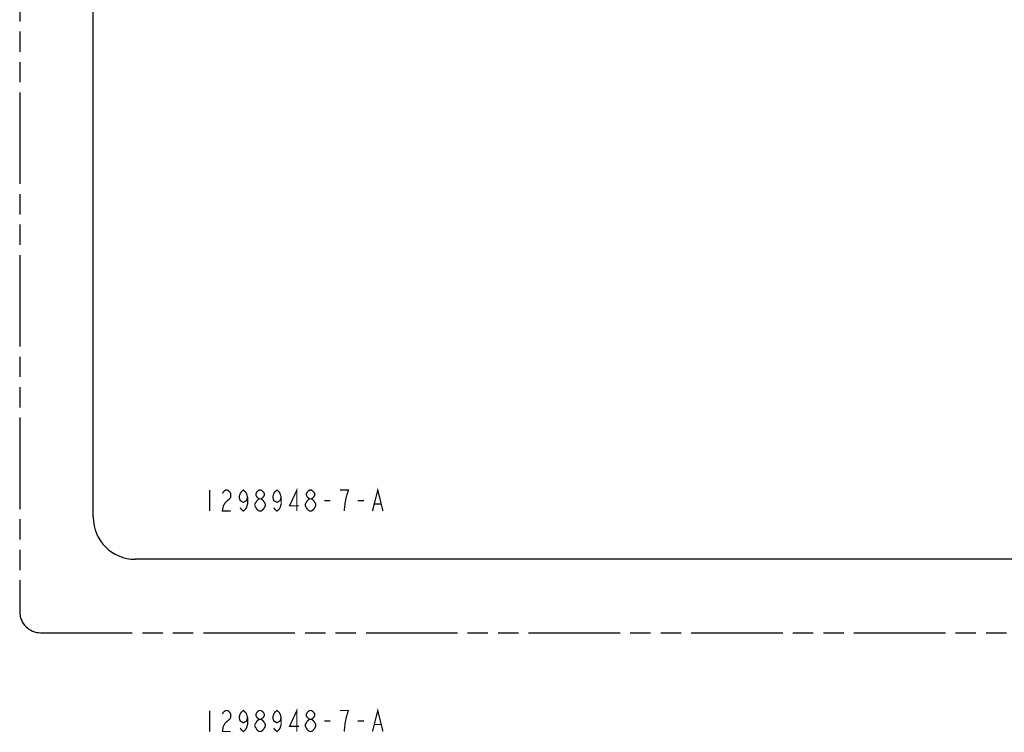
# Model space of a CAD drawing. Extents: x 8 to 36, y 7.7 to 30.
# Drawn here: x 10 to 21.7, y 8.5 to 17 of the extents above; entities that cross this region are included whole.
import ezdxf

# ---------------------------------------------------------------- set-up
doc = ezdxf.new("R2010")
doc.units = 0
doc.header["$LTSCALE"] = 2.42
doc.linetypes.add('PHANTOM', pattern=[0.8, 0.45, -0.05, 0.1, -0.05, 0.1, -0.05])
doc.layers.get('0').update_dxf_attribs({"linetype": 'CONTINUOUS'})
doc.layers.add('___NOTE', color=7, linetype='CONTINUOUS')
doc.layers.add('_CURVE', color=7, linetype='CONTINUOUS')
doc.dimstyles.get("Standard").update_dxf_attribs({"dimtxt": 2.5, "dimasz": 2.5, "dimexe": 1.25, "dimexo": 0.625, "dimtad": 1, "dimcen": 2.5, "dimazin": 3, "dimtfac": 1, "dimtmove": 0, "dimatfit": 3})

# ---------------------------------------------------------------- blocks, each defined once
blk = doc.blocks.new('_FILLED')
at = {"color": 0, "linetype": 'BYBLOCK'}
blk.add_solid([(0, 0), (-1, 0.167), (-1, -0.167)], dxfattribs=at)
blk = doc.blocks.new('*D1')
at = {"color": 2, "linetype": 'CONTINUOUS'}
for p, q in [((23.946, 27.11), (23.946, 16.046)), ((23.946, 10.56), (23.946, 15.5)), ((23.821, 10.56), (28.894, 10.56))]:
    blk.add_line(p, q, dxfattribs=at)
at = {"color": 2, "linetype": 'CONTINUOUS', "xscale": 0.1875, "yscale": 0.1875, "zscale": 0.1875}
for p, rotation in [((23.946, 27.11), 90), ((23.946, 10.56), 270)]:
    blk.add_blockref('_FILLED', p, dxfattribs=dict(at, rotation=rotation))

msp = doc.modelspace()

# ---------------------------------------------------------------- linework, layer by layer
at = {"layer": '___NOTE', "color": 2, "linetype": 'CONTINUOUS', "const_width": 0.015}
for points in [[(12.283, 11.384), (12.283, 11.134)], [(12.433, 11.343), (12.445, 11.363), (12.47, 11.384), (12.495, 11.384), (12.52, 11.363), (12.533, 11.343), (12.533, 11.301), (12.52, 11.28), (12.47, 11.238)], [(12.733, 11.301), (12.72, 11.259), (12.683, 11.238), (12.645, 11.259), (12.633, 11.301), (12.645, 11.343), (12.658, 11.363), (12.683, 11.384), (12.708, 11.363), (12.72, 11.343), (12.733, 11.301), (12.733, 11.218), (12.72, 11.176), (12.708, 11.155), (12.683, 11.134), (12.658, 11.155), (12.645, 11.176)], [(12.87, 11.28), (12.845, 11.301), (12.833, 11.322), (12.833, 11.343), (12.845, 11.363), (12.87, 11.384), (12.895, 11.384), (12.92, 11.363), (12.933, 11.343), (12.933, 11.322), (12.92, 11.301), (12.895, 11.28)], [(13.133, 11.301), (13.12, 11.259), (13.083, 11.238), (13.045, 11.259), (13.033, 11.301), (13.045, 11.343), (13.058, 11.363), (13.083, 11.384), (13.108, 11.363), (13.12, 11.343), (13.133, 11.301), (13.133, 11.218), (13.12, 11.176), (13.108, 11.155), (13.083, 11.134), (13.058, 11.155), (13.045, 11.176)], [(13.32, 11.134), (13.32, 11.384), (13.233, 11.197), (13.345, 11.197)], [(13.47, 11.28), (13.445, 11.301), (13.433, 11.322), (13.433, 11.343), (13.445, 11.363), (13.47, 11.384), (13.495, 11.384), (13.52, 11.363), (13.533, 11.343), (13.533, 11.322), (13.52, 11.301), (13.495, 11.28)], [(13.908, 11.301), (13.933, 11.384), (13.833, 11.384)], [(14.22, 11.134), (14.283, 11.384), (14.345, 11.134)], [(12.845, 11.155), (12.82, 11.197), (12.82, 11.218), (12.845, 11.259)], [(12.845, 11.259), (12.87, 11.28), (12.895, 11.28), (12.92, 11.259), (12.933, 11.238), (12.945, 11.218), (12.945, 11.197), (12.933, 11.176), (12.92, 11.155), (12.895, 11.134), (12.87, 11.134)], [(13.445, 11.155), (13.42, 11.197), (13.42, 11.218), (13.445, 11.259)], [(13.445, 11.259), (13.47, 11.28), (13.495, 11.28), (13.52, 11.259), (13.533, 11.238), (13.545, 11.218), (13.545, 11.197)], [(13.645, 11.259), (13.72, 11.259)], [(13.883, 11.134), (13.895, 11.238), (13.908, 11.301)], [(14.045, 11.259), (14.12, 11.259)], [(12.47, 11.238), (12.445, 11.197), (12.433, 11.134), (12.533, 11.134)], [(12.87, 11.134), (12.845, 11.155)], [(13.47, 11.134), (13.445, 11.155)], [(13.545, 11.197), (13.52, 11.155), (13.495, 11.134), (13.47, 11.134)], [(14.245, 11.218), (14.32, 11.218)], [(13.32, 8.509), (13.32, 8.759), (13.233, 8.572), (13.345, 8.572)], [(14.22, 8.509), (14.283, 8.759), (14.345, 8.509)], [(12.283, 8.759), (12.283, 8.509)], [(12.433, 8.718), (12.445, 8.738), (12.47, 8.759), (12.495, 8.759), (12.52, 8.738), (12.533, 8.718), (12.533, 8.676), (12.52, 8.655)], [(12.733, 8.676), (12.72, 8.634), (12.683, 8.613), (12.645, 8.634), (12.633, 8.676), (12.645, 8.718), (12.658, 8.738), (12.683, 8.759), (12.708, 8.738), (12.72, 8.718), (12.733, 8.676), (12.733, 8.593), (12.72, 8.551), (12.708, 8.53), (12.683, 8.509), (12.658, 8.53), (12.645, 8.551)], [(12.87, 8.655), (12.845, 8.676), (12.833, 8.697), (12.833, 8.718), (12.845, 8.738), (12.87, 8.759), (12.895, 8.759), (12.92, 8.738), (12.933, 8.718), (12.933, 8.697), (12.92, 8.676), (12.895, 8.655)], [(13.133, 8.676), (13.12, 8.634), (13.083, 8.613), (13.045, 8.634), (13.033, 8.676), (13.045, 8.718), (13.058, 8.738), (13.083, 8.759), (13.108, 8.738), (13.12, 8.718), (13.133, 8.676), (13.133, 8.593), (13.12, 8.551), (13.108, 8.53), (13.083, 8.509), (13.058, 8.53), (13.045, 8.551)], [(13.47, 8.655), (13.445, 8.676), (13.433, 8.697), (13.433, 8.718), (13.445, 8.738), (13.47, 8.759), (13.495, 8.759), (13.52, 8.738), (13.533, 8.718), (13.533, 8.697), (13.52, 8.676), (13.495, 8.655)], [(13.883, 8.509), (13.895, 8.613), (13.908, 8.676), (13.92, 8.718), (13.933, 8.759), (13.833, 8.759)], [(12.52, 8.655), (12.47, 8.613), (12.445, 8.572), (12.433, 8.509), (12.533, 8.509)], [(12.87, 8.509), (12.845, 8.53), (12.833, 8.551), (12.82, 8.572), (12.82, 8.593), (12.833, 8.613), (12.845, 8.634), (12.87, 8.655), (12.895, 8.655), (12.92, 8.634), (12.933, 8.613), (12.945, 8.593), (12.945, 8.572), (12.933, 8.551), (12.92, 8.53), (12.895, 8.509), (12.87, 8.509)], [(13.47, 8.509), (13.445, 8.53), (13.433, 8.551), (13.42, 8.572), (13.42, 8.593), (13.433, 8.613), (13.445, 8.634), (13.47, 8.655), (13.495, 8.655), (13.52, 8.634), (13.533, 8.613), (13.545, 8.593), (13.545, 8.572), (13.533, 8.551), (13.52, 8.53), (13.495, 8.509), (13.47, 8.509)], [(13.645, 8.634), (13.72, 8.634)], [(14.045, 8.634), (14.12, 8.634)], [(14.245, 8.593), (14.32, 8.593)]]:
    msp.add_lwpolyline(points, dxfattribs=at)
at = {"layer": '_CURVE', "color": 8, "linetype": 'PHANTOM'}
for p, q in [((10.021, 27.735), (10.021, 9.935)), ((10.271, 9.685), (33.771, 9.685))]:
    msp.add_line(p, q, dxfattribs=at)
at = {"layer": '_CURVE', "color": 7, "linetype": 'CONTINUOUS'}
for p, q in [((10.896, 11.06), (10.896, 26.61)), ((32.646, 10.56), (11.396, 10.56))]:
    msp.add_line(p, q, dxfattribs=at)
msp.add_arc((11.396, 11.06), 0.5, 180, 270, dxfattribs=at)
at = {"layer": '_CURVE', "color": 8, "linetype": 'PHANTOM'}
msp.add_arc((10.271, 9.935), 0.25, 180, 270, dxfattribs=at)

# ---------------------------------------------------------------- dimensions: what is measured, and where the dimension line sits
at = {"color": 2, "linetype": 'CONTINUOUS'}
dim = msp.add_linear_dim(base=(23.946, 10.56), p1=(11.396, 27.11), p2=(28.956, 10.56), angle=270, dimstyle='Standard', dxfattribs=at)
dim.commit()
dim.dimension.update_dxf_attribs({"geometry": '*D1', "text_midpoint": (23.446, 15.812), "dimtype": 128})

doc.saveas('drawing.dxf')
